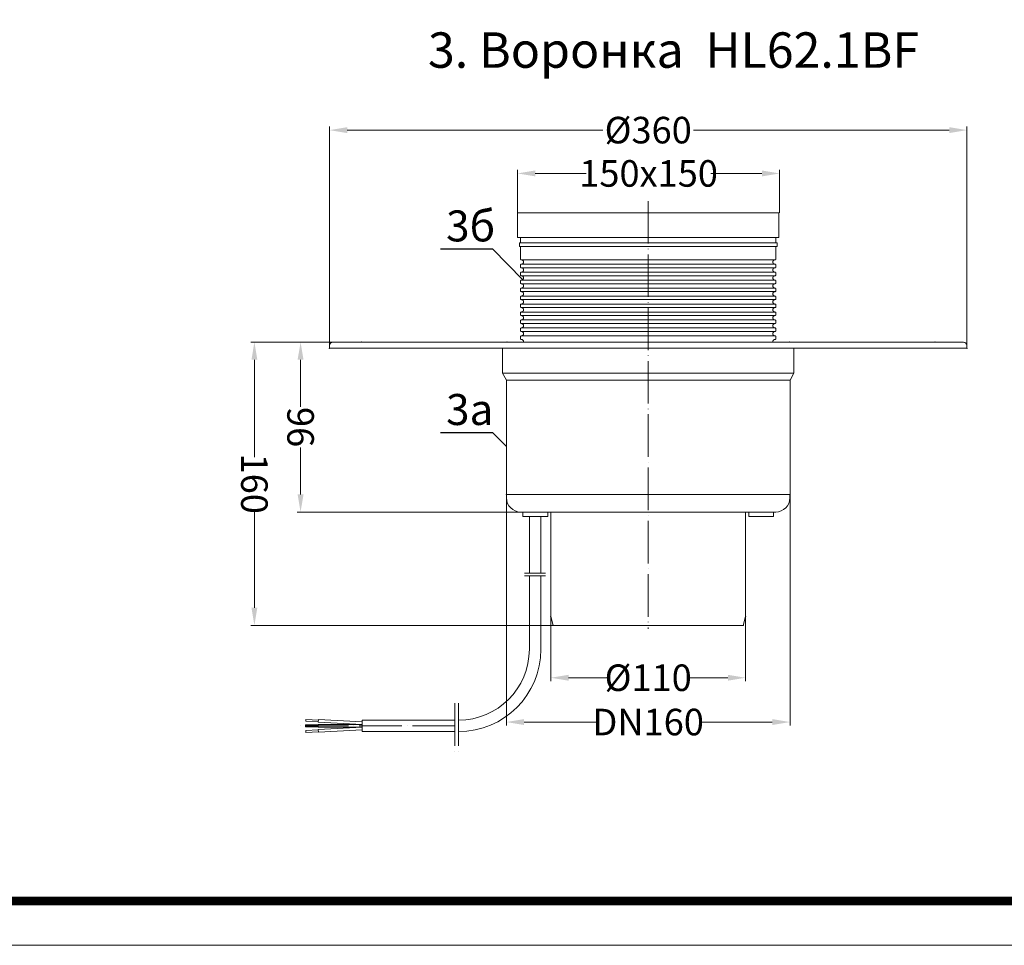
# Model space of a CAD drawing. Units: inches. Extents: x 0 to 2113, y 0 to 1485.
# Drawn here: x 556 to 1112, y 0 to 523 of the extents above; entities that cross this region are included whole.
import ezdxf

# ---------------------------------------------------------------- set-up
doc = ezdxf.new("R2010")
doc.units = ezdxf.units.IN
doc.header["$MEASUREMENT"] = 0
doc.linetypes.add('ACAD_ISO04W100', pattern=[30, 24, -3, 0, -3])
for name, color, linetype, lineweight in [('вспомогательный', 140, 'Continuous', 20), ('Оси', 10, 'ACAD_ISO04W100', 13), ('Размеры', 10, 'Continuous', 13), ('Рамка', 7, 'Continuous', 50), ('текст', 1, 'Continuous', 25)]:
    doc.layers.add(name, color=color, linetype=linetype, lineweight=lineweight)
doc.styles.add('ГОСТ 2.304', font='isocpeui.ttf')
doc.dimstyles.new('ME10_DIM_10', dxfattribs={"dimtxt": 15, "dimasz": 10, "dimexe": 2, "dimexo": 0, "dimgap": 2, "dimtad": 4, "dimdsep": 46, "dimtxsty": 'ГОСТ 2.304', "dimcen": 0.09, "dimclrd": 1, "dimclre": 1, "dimclrt": 1, "dimadec": 0, "dimazin": 0, "dimtfac": 1, "dimtmove": 0, "dimatfit": 3, "dimfxl": 1, "dimtolj": 1, "dimtzin": 0, "dimlwd": 18, "dimarcsym": 0})

# ---------------------------------------------------------------- blocks, each defined once
blk = doc.blocks.new('*D25')
at = {"layer": 'Размеры', "color": 1, "linetype": 'ByBlock', "lineweight": -2, "transparency": 16777216}
for p, q in [((-10481.57, 717.87), (-10527.98, 717.87)), ((-10355.07, 557.87), (-10527.98, 557.87))]:
    blk.add_line(p, q, dxfattribs=at)
at = {"layer": 'Размеры', "color": 1, "linetype": 'ByBlock', "lineweight": 18, "transparency": 16777216}
for p, q in [((-10525.98, 707.87), (-10525.98, 652.86)), ((-10525.98, 567.87), (-10525.98, 622.88))]:
    blk.add_line(p, q, dxfattribs=at)
at = {"layer": 'Размеры', "color": 1, "linetype": 'ByBlock', "transparency": 16777216}
for points in [[(-10527.64, 707.87), (-10524.31, 707.87), (-10525.98, 717.87)], [(-10527.64, 567.87), (-10524.31, 567.87), (-10525.98, 557.87)]]:
    blk.add_solid(points, dxfattribs=at)
at = {"layer": 'Размеры', "color": 1, "linetype": 'ByBlock', "transparency": 16777216, "insert": (-10525.98, 637.87), "char_height": 15, "attachment_point": 5, "rotation": 270, "style": 'ГОСТ 2.304'}
blk.add_mtext('\\A1;160', dxfattribs=at)
blk = doc.blocks.new('*D26')
at = {"layer": 'Размеры', "color": 1, "linetype": 'ByBlock', "lineweight": -2, "transparency": 16777216}
for p, q in [((-10481.57, 717.87), (-10501.9, 717.87)), ((-10375.57, 621.87), (-10501.9, 621.87))]:
    blk.add_line(p, q, dxfattribs=at)
at = {"layer": 'Размеры', "color": 1, "linetype": 'ByBlock', "lineweight": 18, "transparency": 16777216}
for p, q in [((-10499.9, 707.87), (-10499.9, 681.41)), ((-10499.9, 631.87), (-10499.9, 658.33))]:
    blk.add_line(p, q, dxfattribs=at)
at = {"layer": 'Размеры', "color": 1, "linetype": 'ByBlock', "transparency": 16777216}
for points in [[(-10501.57, 707.87), (-10498.23, 707.87), (-10499.9, 717.87)], [(-10501.57, 631.87), (-10498.23, 631.87), (-10499.9, 621.87)]]:
    blk.add_solid(points, dxfattribs=at)
at = {"layer": 'Размеры', "color": 1, "linetype": 'ByBlock', "transparency": 16777216, "insert": (-10499.9, 669.87), "char_height": 15, "attachment_point": 5, "rotation": 270, "style": 'ГОСТ 2.304'}
blk.add_mtext('\\A1;96', dxfattribs=at)
blk = doc.blocks.new('*D27')
at = {"layer": 'Размеры', "color": 1, "linetype": 'ByBlock', "lineweight": -2, "transparency": 16777216}
for p, q in [((-10383.67, 631.87), (-10383.67, 501.28)), ((-10223.47, 631.87), (-10223.47, 501.28))]:
    blk.add_line(p, q, dxfattribs=at)
at = {"layer": 'Размеры', "color": 1, "linetype": 'ByBlock', "lineweight": 18, "transparency": 16777216}
for p, q in [((-10373.67, 503.28), (-10332.42, 503.28)), ((-10233.47, 503.28), (-10274.71, 503.28))]:
    blk.add_line(p, q, dxfattribs=at)
at = {"layer": 'Размеры', "color": 1, "linetype": 'ByBlock', "transparency": 16777216}
for points in [[(-10373.67, 504.95), (-10373.67, 501.61), (-10383.67, 503.28)], [(-10233.47, 504.95), (-10233.47, 501.61), (-10223.47, 503.28)]]:
    blk.add_solid(points, dxfattribs=at)
at = {"layer": 'Размеры', "color": 1, "linetype": 'ByBlock', "transparency": 16777216, "insert": (-10303.57, 503.28), "char_height": 15, "attachment_point": 5, "rotation": 0.0001, "style": 'ГОСТ 2.304'}
blk.add_mtext('\\A1;DN160', dxfattribs=at)
blk = doc.blocks.new('*D28')
at = {"layer": 'Размеры', "color": 1, "linetype": 'ByBlock', "lineweight": -2, "transparency": 16777216}
for p, q in [((-10358.57, 562.87), (-10358.57, 526.3)), ((-10248.57, 562.87), (-10248.57, 526.3))]:
    blk.add_line(p, q, dxfattribs=at)
at = {"layer": 'Размеры', "color": 1, "linetype": 'ByBlock', "lineweight": 18, "transparency": 16777216}
for p, q in [((-10348.57, 528.3), (-10326.04, 528.3)), ((-10258.57, 528.3), (-10281.09, 528.3))]:
    blk.add_line(p, q, dxfattribs=at)
at = {"layer": 'Размеры', "color": 1, "linetype": 'ByBlock', "transparency": 16777216}
for points in [[(-10348.57, 529.97), (-10348.57, 526.64), (-10358.57, 528.3)], [(-10258.57, 529.97), (-10258.57, 526.64), (-10248.57, 528.3)]]:
    blk.add_solid(points, dxfattribs=at)
at = {"layer": 'Размеры', "color": 1, "linetype": 'ByBlock', "transparency": 16777216, "insert": (-10303.57, 528.3), "char_height": 15, "attachment_point": 5, "rotation": 0.0001, "style": 'ГОСТ 2.304'}
blk.add_mtext('\\A1;Ø110', dxfattribs=at)
blk = doc.blocks.new('*D29')
at = {"layer": 'Размеры', "color": 1, "linetype": 'ByBlock', "lineweight": -2, "transparency": 16777216}
for p, q in [((-10377.33, 790.87), (-10377.33, 815.15)), ((-10229.33, 790.87), (-10229.33, 815.15))]:
    blk.add_line(p, q, dxfattribs=at)
at = {"layer": 'Размеры', "color": 1, "linetype": 'ByBlock', "lineweight": 18, "transparency": 16777216}
for p, q in [((-10367.33, 813.15), (-10338.51, 813.15)), ((-10239.33, 813.15), (-10268.14, 813.15))]:
    blk.add_line(p, q, dxfattribs=at)
at = {"layer": 'Размеры', "color": 1, "linetype": 'ByBlock', "transparency": 16777216}
for points in [[(-10367.33, 814.82), (-10367.33, 811.48), (-10377.33, 813.15)], [(-10239.33, 814.82), (-10239.33, 811.48), (-10229.33, 813.15)]]:
    blk.add_solid(points, dxfattribs=at)
at = {"layer": 'Размеры', "color": 1, "linetype": 'ByBlock', "transparency": 16777216, "insert": (-10303.33, 813.15), "char_height": 15, "attachment_point": 5, "rotation": 0.0001, "style": 'ГОСТ 2.304'}
blk.add_mtext('\\A1;150x150', dxfattribs=at)
blk = doc.blocks.new('*D30')
at = {"layer": 'Размеры', "color": 1, "linetype": 'ByBlock', "lineweight": -2, "transparency": 16777216}
for p, q in [((-10483.57, 715.87), (-10483.57, 839.61)), ((-10123.57, 715.87), (-10123.57, 839.61))]:
    blk.add_line(p, q, dxfattribs=at)
at = {"layer": 'Размеры', "color": 1, "linetype": 'ByBlock', "lineweight": 18, "transparency": 16777216}
for p, q in [((-10473.57, 837.61), (-10329.16, 837.61)), ((-10133.57, 837.61), (-10277.98, 837.61))]:
    blk.add_line(p, q, dxfattribs=at)
at = {"layer": 'Размеры', "color": 1, "linetype": 'ByBlock', "transparency": 16777216}
for points in [[(-10473.57, 839.28), (-10473.57, 835.95), (-10483.57, 837.61)], [(-10133.57, 839.28), (-10133.57, 835.95), (-10123.57, 837.61)]]:
    blk.add_solid(points, dxfattribs=at)
at = {"layer": 'Размеры', "color": 1, "linetype": 'ByBlock', "transparency": 16777216, "insert": (-10303.57, 837.61), "char_height": 15, "attachment_point": 5, "rotation": 0.0001, "style": 'ГОСТ 2.304'}
blk.add_mtext('\\A1;Ø360', dxfattribs=at)
blk = doc.blocks.new('HL62BP_110')
at = {"layer": 'вспомогательный', "linetype": 'Continuous'}
for p, q in [((-10303.567, 790.866), (-10377.326, 790.866)), ((-10377.326, 776.866), (-10377.326, 790.866)), ((-10303.567, 790.866), (-10229.807, 790.866)), ((-10229.807, 776.866), (-10229.807, 790.866)), ((-10303.567, 776.866), (-10377.326, 776.866)), ((-10303.567, 773.866), (-10376.326, 773.866)), ((-10376.326, 771.866), (-10376.326, 773.866)), ((-10375.71, 773.866), (-10375.71, 776.866)), ((-10303.567, 776.866), (-10229.807, 776.866)), ((-10303.567, 773.866), (-10230.807, 773.866)), ((-10231.423, 773.866), (-10231.423, 776.866)), ((-10230.807, 771.866), (-10230.807, 773.866)), ((-10376.326, 771.866), (-10303.567, 771.866)), ((-10375.71, 764.866), (-10375.71, 771.866)), ((-10230.807, 771.866), (-10303.567, 771.866)), ((-10231.423, 764.866), (-10231.423, 771.866)), ((-10375.71, 761.366), (-10375.71, 760.366)), ((-10375.71, 756.866), (-10375.71, 755.866)), ((-10231.423, 761.366), (-10231.423, 760.366)), ((-10231.423, 756.866), (-10231.423, 755.866)), ((-10375.71, 752.366), (-10375.71, 751.366)), ((-10231.423, 752.366), (-10231.423, 751.366)), ((-10375.71, 747.866), (-10375.71, 746.866)), ((-10231.423, 747.866), (-10231.423, 746.866)), ((-10375.71, 743.366), (-10375.71, 742.366)), ((-10231.423, 743.366), (-10231.423, 742.366)), ((-10375.71, 738.866), (-10375.71, 737.866)), ((-10375.71, 734.366), (-10375.71, 733.366)), ((-10231.423, 738.866), (-10231.423, 737.866)), ((-10231.423, 734.366), (-10231.423, 733.366)), ((-10375.71, 729.866), (-10375.71, 728.866)), ((-10231.423, 729.866), (-10231.423, 728.866)), ((-10375.71, 725.366), (-10375.71, 724.366)), ((-10231.423, 725.366), (-10231.423, 724.366)), ((-10473.567, 717.866), (-10481.567, 717.866)), ((-10473.567, 717.866), (-10465.567, 717.866)), ((-10383.317, 717.866), (-10465.567, 717.866)), ((-10383.317, 717.866), (-10382.067, 717.866)), ((-10380.567, 717.866), (-10382.067, 717.866)), ((-10380.567, 717.866), (-10303.567, 717.866)), ((-10375.71, 720.866), (-10375.71, 719.866)), ((-10226.567, 717.866), (-10303.567, 717.866)), ((-10231.423, 720.866), (-10231.423, 719.866)), ((-10226.567, 717.866), (-10225.067, 717.866)), ((-10223.817, 717.866), (-10225.067, 717.866)), ((-10223.817, 717.866), (-10141.567, 717.866)), ((-10133.567, 717.866), (-10141.567, 717.866)), ((-10133.567, 717.866), (-10125.567, 717.866)), ((-10483.567, 715.866), (-10483.567, 714.367)), ((-10483.567, 714.367), (-10471.567, 714.367)), ((-10471.567, 714.367), (-10467.567, 714.367)), ((-10467.567, 714.367), (-10303.567, 714.367)), ((-10385.817, 714.367), (-10385.817, 700.267)), ((-10139.567, 714.367), (-10303.567, 714.367)), ((-10221.317, 714.367), (-10221.317, 700.267)), ((-10135.567, 714.367), (-10139.567, 714.367)), ((-10123.567, 714.367), (-10135.567, 714.367)), ((-10123.567, 715.866), (-10123.567, 714.367)), ((-10385.817, 700.267), (-10383.667, 696.467)), ((-10383.667, 696.467), (-10383.667, 631.867)), ((-10221.317, 700.267), (-10223.467, 696.467)), ((-10223.467, 696.467), (-10223.467, 631.867)), ((-10383.667, 631.867), (-10383.567, 631.867)), ((-10303.567, 631.867), (-10383.567, 631.867)), ((-10383.567, 631.867), (-10383.567, 629.867)), ((-10303.567, 631.867), (-10223.567, 631.867)), ((-10223.467, 631.867), (-10223.567, 631.867)), ((-10223.567, 631.867), (-10223.567, 629.867)), ((-10375.567, 621.867), (-10303.567, 621.867)), ((-10374.317, 619.367), (-10374.317, 621.867)), ((-10360.317, 619.367), (-10374.317, 619.367)), ((-10360.317, 621.867), (-10359.067, 621.867)), ((-10360.317, 619.367), (-10360.317, 621.867)), ((-10359.067, 621.867), (-10358.567, 621.867)), ((-10358.567, 621.867), (-10358.567, 562.867)), ((-10231.567, 621.867), (-10303.567, 621.867)), ((-10248.567, 621.867), (-10248.567, 562.867)), ((-10248.067, 621.867), (-10248.567, 621.867)), ((-10246.817, 621.867), (-10248.067, 621.867)), ((-10246.817, 619.367), (-10246.817, 621.867)), ((-10246.817, 619.367), (-10232.817, 619.367)), ((-10232.817, 619.367), (-10232.817, 621.867)), ((-10358.567, 562.867), (-10357.227, 557.867)), ((-10248.567, 562.867), (-10249.906, 557.867)), ((-10357.227, 557.867), (-10355.067, 557.867)), ((-10303.567, 557.867), (-10355.067, 557.867)), ((-10303.567, 557.867), (-10252.067, 557.867)), ((-10249.906, 557.867), (-10252.067, 557.867))]:
    blk.add_line(p, q, dxfattribs=at)
at = {"layer": 'вспомогательный'}
for p, q in [((-10375.21, 764.366), (-10303.567, 764.366)), ((-10375.21, 761.866), (-10303.567, 761.866)), ((-10231.923, 764.366), (-10303.567, 764.366)), ((-10231.923, 761.866), (-10303.567, 761.866)), ((-10375.21, 759.866), (-10303.567, 759.866)), ((-10375.21, 757.366), (-10303.567, 757.366)), ((-10231.923, 759.866), (-10303.567, 759.866)), ((-10231.923, 757.366), (-10303.567, 757.366)), ((-10375.21, 755.366), (-10303.567, 755.366)), ((-10375.21, 752.866), (-10303.567, 752.866)), ((-10375.21, 750.866), (-10303.567, 750.866)), ((-10231.923, 755.366), (-10303.567, 755.366)), ((-10231.923, 752.866), (-10303.567, 752.866)), ((-10231.923, 750.866), (-10303.567, 750.866)), ((-10375.21, 748.366), (-10303.567, 748.366)), ((-10375.21, 746.366), (-10303.567, 746.366)), ((-10231.923, 748.366), (-10303.567, 748.366)), ((-10231.923, 746.366), (-10303.567, 746.366)), ((-10375.21, 743.866), (-10303.567, 743.866)), ((-10375.21, 741.866), (-10303.567, 741.866)), ((-10231.923, 743.866), (-10303.567, 743.866)), ((-10231.923, 741.866), (-10303.567, 741.866)), ((-10375.21, 739.366), (-10303.567, 739.366)), ((-10375.21, 737.366), (-10303.567, 737.366)), ((-10375.21, 734.866), (-10303.567, 734.866)), ((-10231.923, 739.366), (-10303.567, 739.366)), ((-10231.923, 737.366), (-10303.567, 737.366)), ((-10231.923, 734.866), (-10303.567, 734.866)), ((-10375.21, 732.866), (-10303.567, 732.866)), ((-10375.21, 730.366), (-10303.567, 730.366)), ((-10231.923, 732.866), (-10303.567, 732.866)), ((-10231.923, 730.366), (-10303.567, 730.366)), ((-10375.21, 728.366), (-10303.567, 728.366)), ((-10375.21, 725.866), (-10303.567, 725.866)), ((-10375.21, 723.866), (-10303.567, 723.866)), ((-10231.923, 728.366), (-10303.567, 728.366)), ((-10231.923, 725.866), (-10303.567, 725.866)), ((-10231.923, 723.866), (-10303.567, 723.866)), ((-10375.21, 721.366), (-10303.567, 721.366)), ((-10231.923, 721.366), (-10303.567, 721.366)), ((-10385.817, 700.267), (-10303.567, 700.267)), ((-10383.667, 696.467), (-10303.567, 696.467)), ((-10221.317, 700.267), (-10303.567, 700.267)), ((-10223.467, 696.467), (-10303.567, 696.467))]:
    blk.add_line(p, q, dxfattribs=at)
at = {"layer": 'вспомогательный', "linetype": 'Continuous'}
for centre, radius, start, end in [((-10481.567, 715.866), 2, 90, 180), ((-10125.567, 715.866), 2, 0, 90), ((-10375.567, 629.867), 8, 180, 270), ((-10231.567, 629.867), 8, 270, 0)]:
    blk.add_arc(centre, radius, start, end, dxfattribs=at)
for points in [[(-10375.71, 764.866), (-10375.709, 764.836), (-10375.707, 764.805), (-10375.69, 764.723), (-10375.658, 764.645), (-10375.633, 764.599), (-10375.603, 764.556), (-10375.545, 764.495), (-10375.478, 764.444), (-10375.403, 764.405), (-10375.322, 764.379), (-10375.266, 764.371), (-10375.21, 764.366)], [(-10375.21, 761.866), (-10375.232, 761.866), (-10375.254, 761.864), (-10375.337, 761.85), (-10375.417, 761.822), (-10375.491, 761.78), (-10375.556, 761.727), (-10375.612, 761.664), (-10375.656, 761.592), (-10375.678, 761.544), (-10375.694, 761.494), (-10375.705, 761.431), (-10375.71, 761.366)], [(-10375.21, 764.366), (-10375.029, 764.348), (-10374.852, 764.314), (-10374.655, 764.239), (-10374.474, 764.128), (-10374.314, 763.99), (-10374.18, 763.828), (-10374.075, 763.645), (-10374.002, 763.447), (-10373.964, 763.24), (-10373.961, 763.03), (-10373.993, 762.822), (-10374.059, 762.622), (-10374.159, 762.437), (-10374.287, 762.271), (-10374.381, 762.179), (-10374.484, 762.098), (-10374.666, 761.989), (-10374.863, 761.915), (-10375.035, 761.883), (-10375.21, 761.866)], [(-10231.923, 764.366), (-10232.104, 764.348), (-10232.281, 764.314), (-10232.478, 764.239), (-10232.659, 764.128), (-10232.819, 763.99), (-10232.953, 763.828), (-10233.058, 763.645), (-10233.131, 763.447), (-10233.169, 763.24), (-10233.173, 763.03), (-10233.14, 762.822), (-10233.074, 762.622), (-10232.974, 762.437), (-10232.846, 762.271), (-10232.752, 762.179), (-10232.649, 762.098), (-10232.467, 761.989), (-10232.27, 761.915), (-10232.098, 761.883), (-10231.923, 761.866)], [(-10231.423, 764.866), (-10231.424, 764.836), (-10231.426, 764.805), (-10231.443, 764.723), (-10231.475, 764.645), (-10231.5, 764.599), (-10231.531, 764.556), (-10231.588, 764.495), (-10231.656, 764.444), (-10231.73, 764.405), (-10231.811, 764.379), (-10231.867, 764.371), (-10231.923, 764.366)], [(-10231.923, 761.866), (-10231.901, 761.866), (-10231.879, 761.864), (-10231.796, 761.85), (-10231.716, 761.822), (-10231.643, 761.78), (-10231.577, 761.727), (-10231.521, 761.664), (-10231.477, 761.592), (-10231.455, 761.544), (-10231.439, 761.494), (-10231.428, 761.431), (-10231.423, 761.366)], [(-10375.71, 760.366), (-10375.709, 760.336), (-10375.707, 760.305), (-10375.69, 760.223), (-10375.658, 760.145), (-10375.633, 760.099), (-10375.603, 760.056), (-10375.545, 759.995), (-10375.478, 759.944), (-10375.403, 759.905), (-10375.322, 759.879), (-10375.266, 759.871), (-10375.21, 759.866)], [(-10375.21, 757.366), (-10375.259, 757.363), (-10375.308, 757.357), (-10375.389, 757.334), (-10375.466, 757.296), (-10375.534, 757.247), (-10375.594, 757.187), (-10375.625, 757.145), (-10375.653, 757.1), (-10375.686, 757.022), (-10375.705, 756.94), (-10375.708, 756.903), (-10375.71, 756.866)], [(-10375.21, 759.866), (-10375.13, 759.863), (-10375.051, 759.856), (-10374.844, 759.813), (-10374.648, 759.734), (-10374.468, 759.623), (-10374.309, 759.484), (-10374.175, 759.321), (-10374.071, 759.137), (-10374, 758.939), (-10373.963, 758.732), (-10373.961, 758.522), (-10373.995, 758.314), (-10374.063, 758.115), (-10374.163, 757.93), (-10374.293, 757.765), (-10374.449, 757.624), (-10374.557, 757.55), (-10374.673, 757.487), (-10374.871, 757.412), (-10375.078, 757.373), (-10375.144, 757.369), (-10375.21, 757.366)], [(-10231.923, 759.866), (-10232.003, 759.863), (-10232.082, 759.856), (-10232.289, 759.813), (-10232.485, 759.734), (-10232.665, 759.623), (-10232.824, 759.484), (-10232.958, 759.321), (-10233.062, 759.137), (-10233.133, 758.939), (-10233.17, 758.732), (-10233.172, 758.522), (-10233.138, 758.314), (-10233.07, 758.115), (-10232.97, 757.93), (-10232.84, 757.765), (-10232.684, 757.624), (-10232.576, 757.55), (-10232.46, 757.487), (-10232.262, 757.412), (-10232.055, 757.373), (-10231.989, 757.369), (-10231.923, 757.366)], [(-10231.423, 760.366), (-10231.424, 760.336), (-10231.426, 760.305), (-10231.443, 760.223), (-10231.475, 760.145), (-10231.5, 760.099), (-10231.531, 760.056), (-10231.588, 759.995), (-10231.656, 759.944), (-10231.73, 759.905), (-10231.811, 759.879), (-10231.867, 759.871), (-10231.923, 759.866)], [(-10231.923, 757.366), (-10231.874, 757.363), (-10231.825, 757.357), (-10231.744, 757.334), (-10231.667, 757.296), (-10231.599, 757.247), (-10231.539, 757.187), (-10231.508, 757.145), (-10231.48, 757.1), (-10231.447, 757.022), (-10231.428, 756.94), (-10231.425, 756.903), (-10231.423, 756.866)], [(-10375.71, 755.866), (-10375.709, 755.836), (-10375.707, 755.805), (-10375.69, 755.723), (-10375.658, 755.645), (-10375.633, 755.599), (-10375.603, 755.556), (-10375.545, 755.495), (-10375.478, 755.444), (-10375.403, 755.405), (-10375.322, 755.379), (-10375.266, 755.371), (-10375.21, 755.366)], [(-10375.21, 752.866), (-10375.232, 752.866), (-10375.254, 752.864), (-10375.337, 752.85), (-10375.417, 752.822), (-10375.491, 752.78), (-10375.556, 752.727), (-10375.612, 752.664), (-10375.656, 752.592), (-10375.678, 752.544), (-10375.694, 752.494), (-10375.705, 752.431), (-10375.71, 752.366)], [(-10375.71, 751.366), (-10375.704, 751.298), (-10375.691, 751.23), (-10375.675, 751.181), (-10375.653, 751.133), (-10375.607, 751.062), (-10375.55, 751), (-10375.484, 750.948), (-10375.41, 750.908), (-10375.33, 750.881), (-10375.247, 750.868), (-10375.228, 750.867), (-10375.21, 750.866)], [(-10375.21, 755.366), (-10375.029, 755.348), (-10374.852, 755.314), (-10374.655, 755.239), (-10374.474, 755.128), (-10374.314, 754.99), (-10374.18, 754.828), (-10374.075, 754.645), (-10374.002, 754.447), (-10373.964, 754.24), (-10373.961, 754.03), (-10373.993, 753.822), (-10374.059, 753.622), (-10374.159, 753.437), (-10374.287, 753.271), (-10374.381, 753.179), (-10374.484, 753.098), (-10374.666, 752.989), (-10374.863, 752.915), (-10375.035, 752.883), (-10375.21, 752.866)], [(-10375.21, 750.866), (-10375.13, 750.863), (-10375.051, 750.856), (-10374.844, 750.813), (-10374.648, 750.734), (-10374.468, 750.623), (-10374.309, 750.484), (-10374.175, 750.321), (-10374.071, 750.137), (-10374, 749.939), (-10373.963, 749.732), (-10373.961, 749.522), (-10373.995, 749.314), (-10374.063, 749.115), (-10374.163, 748.93), (-10374.293, 748.765), (-10374.449, 748.624), (-10374.557, 748.55), (-10374.673, 748.487), (-10374.871, 748.412), (-10375.078, 748.373), (-10375.144, 748.369), (-10375.21, 748.366)], [(-10231.923, 755.366), (-10232.104, 755.348), (-10232.281, 755.314), (-10232.478, 755.239), (-10232.659, 755.128), (-10232.819, 754.99), (-10232.953, 754.828), (-10233.058, 754.645), (-10233.131, 754.447), (-10233.169, 754.24), (-10233.173, 754.03), (-10233.14, 753.822), (-10233.074, 753.622), (-10232.974, 753.437), (-10232.846, 753.271), (-10232.752, 753.179), (-10232.649, 753.098), (-10232.467, 752.989), (-10232.27, 752.915), (-10232.098, 752.883), (-10231.923, 752.866)], [(-10231.923, 750.866), (-10232.003, 750.863), (-10232.082, 750.856), (-10232.289, 750.813), (-10232.485, 750.734), (-10232.665, 750.623), (-10232.824, 750.484), (-10232.958, 750.321), (-10233.062, 750.137), (-10233.133, 749.939), (-10233.17, 749.732), (-10233.172, 749.522), (-10233.138, 749.314), (-10233.07, 749.115), (-10232.97, 748.93), (-10232.84, 748.765), (-10232.684, 748.624), (-10232.576, 748.55), (-10232.46, 748.487), (-10232.262, 748.412), (-10232.055, 748.373), (-10231.989, 748.369), (-10231.923, 748.366)], [(-10231.423, 755.866), (-10231.424, 755.836), (-10231.426, 755.805), (-10231.443, 755.723), (-10231.475, 755.645), (-10231.5, 755.599), (-10231.531, 755.556), (-10231.588, 755.495), (-10231.656, 755.444), (-10231.73, 755.405), (-10231.811, 755.379), (-10231.867, 755.371), (-10231.923, 755.366)], [(-10231.923, 752.866), (-10231.901, 752.866), (-10231.879, 752.864), (-10231.796, 752.85), (-10231.716, 752.822), (-10231.643, 752.78), (-10231.577, 752.727), (-10231.521, 752.664), (-10231.477, 752.592), (-10231.455, 752.544), (-10231.439, 752.494), (-10231.428, 752.431), (-10231.423, 752.366)], [(-10231.423, 751.366), (-10231.429, 751.298), (-10231.442, 751.23), (-10231.458, 751.181), (-10231.48, 751.133), (-10231.526, 751.062), (-10231.583, 751), (-10231.649, 750.948), (-10231.723, 750.908), (-10231.803, 750.881), (-10231.887, 750.868), (-10231.905, 750.867), (-10231.923, 750.866)], [(-10375.21, 748.366), (-10375.259, 748.363), (-10375.308, 748.357), (-10375.389, 748.334), (-10375.466, 748.296), (-10375.534, 748.247), (-10375.594, 748.187), (-10375.625, 748.145), (-10375.653, 748.1), (-10375.686, 748.022), (-10375.705, 747.94), (-10375.708, 747.903), (-10375.71, 747.866)], [(-10375.71, 746.866), (-10375.709, 746.836), (-10375.707, 746.805), (-10375.69, 746.723), (-10375.658, 746.645), (-10375.633, 746.599), (-10375.603, 746.556), (-10375.545, 746.495), (-10375.478, 746.444), (-10375.403, 746.405), (-10375.322, 746.379), (-10375.266, 746.371), (-10375.21, 746.366)], [(-10375.21, 746.366), (-10375.029, 746.348), (-10374.852, 746.314), (-10374.655, 746.239), (-10374.474, 746.128), (-10374.314, 745.99), (-10374.18, 745.828), (-10374.075, 745.645), (-10374.002, 745.447), (-10373.964, 745.24), (-10373.961, 745.03), (-10373.993, 744.822), (-10374.059, 744.622), (-10374.159, 744.437), (-10374.287, 744.271), (-10374.381, 744.179), (-10374.484, 744.098), (-10374.666, 743.989), (-10374.863, 743.915), (-10375.035, 743.883), (-10375.21, 743.866)], [(-10231.923, 746.366), (-10232.104, 746.348), (-10232.281, 746.314), (-10232.478, 746.239), (-10232.659, 746.128), (-10232.819, 745.99), (-10232.953, 745.828), (-10233.058, 745.645), (-10233.131, 745.447), (-10233.169, 745.24), (-10233.173, 745.03), (-10233.14, 744.822), (-10233.074, 744.622), (-10232.974, 744.437), (-10232.846, 744.271), (-10232.752, 744.179), (-10232.649, 744.098), (-10232.467, 743.989), (-10232.27, 743.915), (-10232.098, 743.883), (-10231.923, 743.866)], [(-10231.923, 748.366), (-10231.874, 748.363), (-10231.825, 748.357), (-10231.744, 748.334), (-10231.667, 748.296), (-10231.599, 748.247), (-10231.539, 748.187), (-10231.508, 748.145), (-10231.48, 748.1), (-10231.447, 748.022), (-10231.428, 747.94), (-10231.425, 747.903), (-10231.423, 747.866)], [(-10231.423, 746.866), (-10231.424, 746.836), (-10231.426, 746.805), (-10231.443, 746.723), (-10231.475, 746.645), (-10231.5, 746.599), (-10231.531, 746.556), (-10231.588, 746.495), (-10231.656, 746.444), (-10231.73, 746.405), (-10231.811, 746.379), (-10231.867, 746.371), (-10231.923, 746.366)], [(-10375.21, 743.866), (-10375.232, 743.866), (-10375.254, 743.864), (-10375.337, 743.85), (-10375.417, 743.822), (-10375.491, 743.78), (-10375.556, 743.727), (-10375.612, 743.664), (-10375.656, 743.592), (-10375.678, 743.544), (-10375.694, 743.494), (-10375.705, 743.431), (-10375.71, 743.366)], [(-10375.71, 742.366), (-10375.709, 742.336), (-10375.707, 742.305), (-10375.69, 742.223), (-10375.658, 742.145), (-10375.633, 742.099), (-10375.603, 742.056), (-10375.545, 741.995), (-10375.478, 741.944), (-10375.403, 741.905), (-10375.322, 741.879), (-10375.266, 741.871), (-10375.21, 741.866)], [(-10375.21, 741.866), (-10375.029, 741.848), (-10374.852, 741.814), (-10374.655, 741.739), (-10374.474, 741.628), (-10374.314, 741.49), (-10374.18, 741.328), (-10374.075, 741.145), (-10374.002, 740.947), (-10373.964, 740.74), (-10373.961, 740.53), (-10373.993, 740.322), (-10374.059, 740.122), (-10374.159, 739.937), (-10374.287, 739.771), (-10374.381, 739.679), (-10374.484, 739.598), (-10374.666, 739.489), (-10374.863, 739.415), (-10375.035, 739.383), (-10375.21, 739.366)], [(-10231.923, 741.866), (-10232.104, 741.848), (-10232.281, 741.814), (-10232.478, 741.739), (-10232.659, 741.628), (-10232.819, 741.49), (-10232.953, 741.328), (-10233.058, 741.145), (-10233.131, 740.947), (-10233.169, 740.74), (-10233.173, 740.53), (-10233.14, 740.322), (-10233.074, 740.122), (-10232.974, 739.937), (-10232.846, 739.771), (-10232.752, 739.679), (-10232.649, 739.598), (-10232.467, 739.489), (-10232.27, 739.415), (-10232.098, 739.383), (-10231.923, 739.366)], [(-10231.923, 743.866), (-10231.901, 743.866), (-10231.879, 743.864), (-10231.796, 743.85), (-10231.716, 743.822), (-10231.643, 743.78), (-10231.577, 743.727), (-10231.521, 743.664), (-10231.477, 743.592), (-10231.455, 743.544), (-10231.439, 743.494), (-10231.428, 743.431), (-10231.423, 743.366)], [(-10231.423, 742.366), (-10231.424, 742.336), (-10231.426, 742.305), (-10231.443, 742.223), (-10231.475, 742.145), (-10231.5, 742.099), (-10231.531, 742.056), (-10231.588, 741.995), (-10231.656, 741.944), (-10231.73, 741.905), (-10231.811, 741.879), (-10231.867, 741.871), (-10231.923, 741.866)], [(-10375.21, 739.366), (-10375.259, 739.363), (-10375.308, 739.357), (-10375.389, 739.334), (-10375.466, 739.296), (-10375.534, 739.247), (-10375.594, 739.187), (-10375.625, 739.145), (-10375.653, 739.1), (-10375.686, 739.022), (-10375.705, 738.94), (-10375.708, 738.903), (-10375.71, 738.866)], [(-10375.71, 737.866), (-10375.704, 737.798), (-10375.691, 737.73), (-10375.675, 737.681), (-10375.653, 737.633), (-10375.607, 737.562), (-10375.55, 737.5), (-10375.484, 737.448), (-10375.41, 737.408), (-10375.33, 737.381), (-10375.247, 737.368), (-10375.228, 737.367), (-10375.21, 737.366)], [(-10375.21, 734.866), (-10375.232, 734.866), (-10375.254, 734.864), (-10375.337, 734.85), (-10375.417, 734.822), (-10375.491, 734.78), (-10375.556, 734.727), (-10375.612, 734.664), (-10375.656, 734.592), (-10375.678, 734.544), (-10375.694, 734.494), (-10375.705, 734.431), (-10375.71, 734.366)], [(-10375.21, 737.366), (-10375.13, 737.363), (-10375.051, 737.356), (-10374.844, 737.313), (-10374.648, 737.234), (-10374.468, 737.123), (-10374.309, 736.984), (-10374.175, 736.821), (-10374.071, 736.637), (-10374, 736.439), (-10373.963, 736.232), (-10373.961, 736.022), (-10373.995, 735.814), (-10374.063, 735.615), (-10374.163, 735.43), (-10374.293, 735.265), (-10374.449, 735.124), (-10374.557, 735.05), (-10374.673, 734.987), (-10374.871, 734.912), (-10375.078, 734.873), (-10375.144, 734.869), (-10375.21, 734.866)], [(-10231.923, 737.366), (-10232.003, 737.363), (-10232.082, 737.356), (-10232.289, 737.313), (-10232.485, 737.234), (-10232.665, 737.123), (-10232.824, 736.984), (-10232.958, 736.821), (-10233.062, 736.637), (-10233.133, 736.439), (-10233.17, 736.232), (-10233.172, 736.022), (-10233.138, 735.814), (-10233.07, 735.615), (-10232.97, 735.43), (-10232.84, 735.265), (-10232.684, 735.124), (-10232.576, 735.05), (-10232.46, 734.987), (-10232.262, 734.912), (-10232.055, 734.873), (-10231.989, 734.869), (-10231.923, 734.866)], [(-10231.923, 739.366), (-10231.874, 739.363), (-10231.825, 739.357), (-10231.744, 739.334), (-10231.667, 739.296), (-10231.599, 739.247), (-10231.539, 739.187), (-10231.508, 739.145), (-10231.48, 739.1), (-10231.447, 739.022), (-10231.428, 738.94), (-10231.425, 738.903), (-10231.423, 738.866)], [(-10231.423, 737.866), (-10231.429, 737.798), (-10231.442, 737.73), (-10231.458, 737.681), (-10231.48, 737.633), (-10231.526, 737.562), (-10231.583, 737.5), (-10231.649, 737.448), (-10231.723, 737.408), (-10231.803, 737.381), (-10231.887, 737.368), (-10231.905, 737.367), (-10231.923, 737.366)], [(-10231.923, 734.866), (-10231.901, 734.866), (-10231.879, 734.864), (-10231.796, 734.85), (-10231.716, 734.822), (-10231.643, 734.78), (-10231.577, 734.727), (-10231.521, 734.664), (-10231.477, 734.592), (-10231.455, 734.544), (-10231.439, 734.494), (-10231.428, 734.431), (-10231.423, 734.366)], [(-10375.71, 733.366), (-10375.704, 733.298), (-10375.691, 733.23), (-10375.675, 733.181), (-10375.653, 733.133), (-10375.607, 733.062), (-10375.55, 733), (-10375.484, 732.948), (-10375.41, 732.908), (-10375.33, 732.881), (-10375.247, 732.868), (-10375.228, 732.867), (-10375.21, 732.866)], [(-10375.21, 730.366), (-10375.259, 730.363), (-10375.308, 730.357), (-10375.389, 730.334), (-10375.466, 730.296), (-10375.534, 730.247), (-10375.594, 730.187), (-10375.625, 730.145), (-10375.653, 730.1), (-10375.686, 730.022), (-10375.705, 729.94), (-10375.708, 729.903), (-10375.71, 729.866)], [(-10375.71, 728.866), (-10375.704, 728.798), (-10375.691, 728.73), (-10375.675, 728.681), (-10375.653, 728.633), (-10375.607, 728.562), (-10375.55, 728.5), (-10375.484, 728.448), (-10375.41, 728.408), (-10375.33, 728.381), (-10375.247, 728.368), (-10375.228, 728.367), (-10375.21, 728.366)], [(-10375.21, 732.866), (-10375.13, 732.863), (-10375.051, 732.856), (-10374.844, 732.813), (-10374.648, 732.734), (-10374.468, 732.623), (-10374.309, 732.484), (-10374.175, 732.321), (-10374.071, 732.137), (-10374, 731.939), (-10373.963, 731.732), (-10373.961, 731.522), (-10373.995, 731.314), (-10374.063, 731.115), (-10374.163, 730.93), (-10374.293, 730.765), (-10374.449, 730.624), (-10374.557, 730.55), (-10374.673, 730.487), (-10374.871, 730.412), (-10375.078, 730.373), (-10375.144, 730.369), (-10375.21, 730.366)], [(-10231.923, 732.866), (-10232.003, 732.863), (-10232.082, 732.856), (-10232.289, 732.813), (-10232.485, 732.734), (-10232.665, 732.623), (-10232.824, 732.484), (-10232.958, 732.321), (-10233.062, 732.137), (-10233.133, 731.939), (-10233.17, 731.732), (-10233.172, 731.522), (-10233.138, 731.314), (-10233.07, 731.115), (-10232.97, 730.93), (-10232.84, 730.765), (-10232.684, 730.624), (-10232.576, 730.55), (-10232.46, 730.487), (-10232.262, 730.412), (-10232.055, 730.373), (-10231.989, 730.369), (-10231.923, 730.366)], [(-10231.423, 733.366), (-10231.429, 733.298), (-10231.442, 733.23), (-10231.458, 733.181), (-10231.48, 733.133), (-10231.526, 733.062), (-10231.583, 733), (-10231.649, 732.948), (-10231.723, 732.908), (-10231.803, 732.881), (-10231.887, 732.868), (-10231.905, 732.867), (-10231.923, 732.866)], [(-10231.923, 730.366), (-10231.874, 730.363), (-10231.825, 730.357), (-10231.744, 730.334), (-10231.667, 730.296), (-10231.599, 730.247), (-10231.539, 730.187), (-10231.508, 730.145), (-10231.48, 730.1), (-10231.447, 730.022), (-10231.428, 729.94), (-10231.425, 729.903), (-10231.423, 729.866)], [(-10231.423, 728.866), (-10231.429, 728.798), (-10231.442, 728.73), (-10231.458, 728.681), (-10231.48, 728.633), (-10231.526, 728.562), (-10231.583, 728.5), (-10231.649, 728.448), (-10231.723, 728.408), (-10231.803, 728.381), (-10231.887, 728.368), (-10231.905, 728.367), (-10231.923, 728.366)], [(-10375.21, 725.866), (-10375.232, 725.866), (-10375.254, 725.864), (-10375.337, 725.85), (-10375.417, 725.822), (-10375.491, 725.78), (-10375.556, 725.727), (-10375.612, 725.664), (-10375.656, 725.592), (-10375.678, 725.544), (-10375.694, 725.494), (-10375.705, 725.431), (-10375.71, 725.366)], [(-10375.71, 724.366), (-10375.704, 724.298), (-10375.691, 724.23), (-10375.675, 724.181), (-10375.653, 724.133), (-10375.607, 724.062), (-10375.55, 724), (-10375.484, 723.948), (-10375.41, 723.908), (-10375.33, 723.881), (-10375.247, 723.868), (-10375.228, 723.867), (-10375.21, 723.866)], [(-10375.21, 728.366), (-10375.029, 728.348), (-10374.852, 728.314), (-10374.655, 728.239), (-10374.474, 728.128), (-10374.314, 727.99), (-10374.18, 727.828), (-10374.075, 727.645), (-10374.002, 727.447), (-10373.964, 727.24), (-10373.961, 727.03), (-10373.993, 726.822), (-10374.059, 726.622), (-10374.159, 726.437), (-10374.287, 726.271), (-10374.381, 726.179), (-10374.484, 726.098), (-10374.666, 725.989), (-10374.863, 725.915), (-10375.035, 725.883), (-10375.21, 725.866)], [(-10375.21, 723.866), (-10375.13, 723.863), (-10375.051, 723.856), (-10374.844, 723.813), (-10374.648, 723.734), (-10374.468, 723.623), (-10374.309, 723.484), (-10374.175, 723.321), (-10374.071, 723.137), (-10374, 722.939), (-10373.963, 722.732), (-10373.961, 722.522), (-10373.995, 722.314), (-10374.063, 722.115), (-10374.163, 721.93), (-10374.293, 721.765), (-10374.449, 721.624), (-10374.557, 721.55), (-10374.673, 721.487), (-10374.871, 721.412), (-10375.078, 721.373), (-10375.144, 721.369), (-10375.21, 721.366)], [(-10231.923, 728.366), (-10232.104, 728.348), (-10232.281, 728.314), (-10232.478, 728.239), (-10232.659, 728.128), (-10232.819, 727.99), (-10232.953, 727.828), (-10233.058, 727.645), (-10233.131, 727.447), (-10233.169, 727.24), (-10233.173, 727.03), (-10233.14, 726.822), (-10233.074, 726.622), (-10232.974, 726.437), (-10232.846, 726.271), (-10232.752, 726.179), (-10232.649, 726.098), (-10232.467, 725.989), (-10232.27, 725.915), (-10232.098, 725.883), (-10231.923, 725.866)], [(-10231.923, 723.866), (-10232.003, 723.863), (-10232.082, 723.856), (-10232.289, 723.813), (-10232.485, 723.734), (-10232.665, 723.623), (-10232.824, 723.484), (-10232.958, 723.321), (-10233.062, 723.137), (-10233.133, 722.939), (-10233.17, 722.732), (-10233.172, 722.522), (-10233.138, 722.314), (-10233.07, 722.115), (-10232.97, 721.93), (-10232.84, 721.765), (-10232.684, 721.624), (-10232.576, 721.55), (-10232.46, 721.487), (-10232.262, 721.412), (-10232.055, 721.373), (-10231.989, 721.369), (-10231.923, 721.366)], [(-10231.923, 725.866), (-10231.901, 725.866), (-10231.879, 725.864), (-10231.796, 725.85), (-10231.716, 725.822), (-10231.643, 725.78), (-10231.577, 725.727), (-10231.521, 725.664), (-10231.477, 725.592), (-10231.455, 725.544), (-10231.439, 725.494), (-10231.428, 725.431), (-10231.423, 725.366)], [(-10231.423, 724.366), (-10231.429, 724.298), (-10231.442, 724.23), (-10231.458, 724.181), (-10231.48, 724.133), (-10231.526, 724.062), (-10231.583, 724), (-10231.649, 723.948), (-10231.723, 723.908), (-10231.803, 723.881), (-10231.887, 723.868), (-10231.905, 723.867), (-10231.923, 723.866)], [(-10375.21, 721.366), (-10375.259, 721.363), (-10375.308, 721.357), (-10375.389, 721.334), (-10375.466, 721.296), (-10375.534, 721.247), (-10375.594, 721.187), (-10375.625, 721.145), (-10375.653, 721.1), (-10375.686, 721.022), (-10375.705, 720.94), (-10375.708, 720.903), (-10375.71, 720.866)], [(-10375.71, 719.866), (-10375.704, 719.798), (-10375.691, 719.73), (-10375.675, 719.681), (-10375.653, 719.633), (-10375.607, 719.562), (-10375.55, 719.5), (-10375.484, 719.448), (-10375.41, 719.408), (-10375.33, 719.381), (-10375.247, 719.368), (-10375.228, 719.367), (-10375.21, 719.366)], [(-10231.923, 721.366), (-10231.874, 721.363), (-10231.825, 721.357), (-10231.744, 721.334), (-10231.667, 721.296), (-10231.599, 721.247), (-10231.539, 721.187), (-10231.508, 721.145), (-10231.48, 721.1), (-10231.447, 721.022), (-10231.428, 720.94), (-10231.425, 720.903), (-10231.423, 720.866)], [(-10231.423, 719.866), (-10231.429, 719.798), (-10231.442, 719.73), (-10231.458, 719.681), (-10231.48, 719.633), (-10231.526, 719.562), (-10231.583, 719.5), (-10231.649, 719.448), (-10231.723, 719.408), (-10231.803, 719.381), (-10231.887, 719.368), (-10231.905, 719.367), (-10231.923, 719.366)]]:
    blk.add_spline(points, degree=3, dxfattribs=at)
for points in [[(-10375.21, 719.366), (-10375.183, 719.365), (-10375.13, 719.363), (-10375.007, 719.354), (-10374.842, 719.319), (-10374.645, 719.239), (-10374.464, 719.128), (-10374.304, 718.989), (-10374.17, 718.824), (-10374.066, 718.64), (-10373.994, 718.441), (-10373.957, 718.233), (-10373.955, 718.039), (-10373.972, 717.918), (-10373.983, 717.866)], [(-10231.923, 719.366), (-10231.95, 719.365), (-10232.003, 719.363), (-10232.126, 719.354), (-10232.291, 719.319), (-10232.488, 719.239), (-10232.669, 719.128), (-10232.829, 718.989), (-10232.963, 718.824), (-10233.067, 718.64), (-10233.139, 718.441), (-10233.176, 718.233), (-10233.178, 718.039), (-10233.161, 717.918), (-10233.15, 717.866)]]:
    blk.add_open_spline(points, degree=3, knots=[0, 0, 0, 0, 0.0796635, 0.1592615, 0.3701491, 0.581965, 0.7933574, 1.0043584, 1.215241, 1.4262516, 1.6368767, 1.8474653, 2.0578004, 2.214385, 2.214385, 2.214385, 2.214385], dxfattribs=at)
at = {"layer": 'вспомогательный'}
for p in [(-10377.326, 790.866), (-10377.326, 790.866), (-10229.807, 790.866), (-10229.807, 790.866), (-10465.567, 717.866), (-10383.317, 717.866), (-10223.817, 717.866), (-10141.567, 717.866), (-10483.567, 714.367), (-10123.567, 714.367), (-10383.667, 631.867), (-10223.467, 631.867), (-10358.567, 562.867), (-10248.567, 562.867), (-10357.227, 557.867), (-10249.906, 557.867)]:
    blk.add_point(p, dxfattribs=at)
at = {"layer": 'Оси'}
blk.add_line((-10303.567, 797.489), (-10303.567, 555.867), dxfattribs=at)
at = {"layer": 'Размеры', "linetype": 'ByBlock'}
for p1, p2, distance, text, picture, middle in [((-10123.567, 715.866), (-10483.567, 715.866), -121.747, 'Ø360', '*D30', (-10303.567, 837.613)), ((-10229.326, 790.866), (-10377.326, 790.866), -22.283, '150x150', '*D29', (-10303.326, 813.149)), ((-10223.467, 631.867), (-10383.667, 631.867), 128.587, 'DN160', '*D27', (-10303.567, 503.279)), ((-10248.567, 562.867), (-10358.567, 562.867), 34.564, 'Ø110', '*D28', (-10303.567, 528.303))]:
    dim = blk.add_aligned_dim(p1=p1, p2=p2, distance=distance, text=text, dimstyle='ME10_DIM_10', dxfattribs=at)
    dim.commit()
    dim.dimension.update_dxf_attribs({"geometry": picture, "text_midpoint": middle, "text_rotation": 0.00014})
for base, p1, picture, middle in [((-10525.975, 717.866), (-10355.067, 557.867), '*D25', (-10525.975, 637.866)), ((-10499.901, 717.866), (-10375.567, 621.867), '*D26', (-10499.901, 669.866))]:
    dim = blk.add_linear_dim(base=base, p1=p1, p2=(-10481.567, 717.866), angle=90, dimstyle='ME10_DIM_10', dxfattribs=at)
    dim.commit()
    dim.dimension.update_dxf_attribs({"geometry": picture, "text_midpoint": middle, "text_rotation": 270})

msp = doc.modelspace()

# ---------------------------------------------------------------- linework, layer by layer
at = {"layer": 'вспомогательный'}
for p, q in [((843.948, 242.195), (843.948, 210.266)), ((850.448, 242.195), (850.448, 210.266)), ((843.948, 208.766), (843.948, 167.193)), ((850.448, 208.766), (850.448, 167.193)), ((724.579, 124.443), (717.579, 124.443)), ((717.579, 124.443), (717.579, 123.443)), ((724.579, 123.443), (717.579, 123.443)), ((717.79, 127.61), (717.691, 126.614)), ((724.692, 126.247), (717.691, 126.614)), ((724.804, 127.243), (717.79, 127.61)), ((749.579, 124.693), (724.579, 124.693)), ((724.579, 124.693), (724.579, 123.193)), ((749.579, 123.193), (724.579, 123.193)), ((724.832, 127.492), (724.664, 125.998)), ((749.579, 124.693), (724.664, 125.998)), ((749.579, 123.193), (724.664, 121.887)), ((749.579, 126.195), (724.832, 127.492)), ((801.948, 127.193), (749.579, 127.193)), ((749.579, 127.193), (749.579, 120.693)), ((724.692, 121.638), (717.691, 121.271)), ((717.79, 120.275), (717.691, 121.271)), ((724.804, 120.642), (717.79, 120.275)), ((724.832, 120.394), (724.664, 121.887)), ((749.579, 121.69), (724.832, 120.394)), ((801.948, 120.693), (749.579, 120.693))]:
    msp.add_line(p, q, dxfattribs=at)
for radius in [46.5, 40]:
    msp.add_arc((803.948, 167.193), radius, 270, 0, dxfattribs=at)
at = {"layer": 'Оси'}
for p, q in [((841.276, 210.266), (853.06, 210.266)), ((841.276, 208.766), (853.06, 208.766)), ((801.948, 136.732), (801.948, 109.073)), ((803.948, 136.732), (803.948, 109.073)), ((801.948, 123.943), (713.415, 123.943))]:
    msp.add_line(p, q, dxfattribs=at)
at = {"layer": 'Рамка', "lineweight": 0}
msp.add_lwpolyline([(0, 1485), (2100, 1485), (2100, 0), (0, 0)], close=True, dxfattribs=at)
msp.add_lwpolyline([(0, 1485), (2100, 1485), (2100, 0), (0, 0)], close=True, dxfattribs=at)
at = {"layer": 'Рамка', "ltscale": 3, "const_width": 5}
msp.add_lwpolyline([(100, 25), (2075, 25), (2075, 1460), (100, 1460)], close=True, dxfattribs=at)
at = {"layer": 'текст', "ltscale": 0.5}
for p, q in [((793.776, 393.401), (823.199, 393.401)), ((840.172, 375.942), (823.199, 393.401)), ((793.776, 289.708), (823.199, 289.708)), ((830.967, 281.718), (823.199, 289.708))]:
    msp.add_line(p, q, dxfattribs=at)

# ---------------------------------------------------------------- block references
at = {"layer": 'вспомогательный'}
msp.add_blockref('HL62BP_110', (11214.633, -377.172), dxfattribs=at)

# ---------------------------------------------------------------- texts
at = {"layer": 'текст', "lineweight": 35, "style": 'ГОСТ 2.304'}
msp.add_text('3. Воронка  HL62.1BF', height=20, dxfattribs=at).set_placement((786.69, 495.657))
at = {"layer": 'текст', "style": 'ГОСТ 2.304'}
for s, p in [('3б', (796.925, 397.574)), ('3а', (796.925, 293.882))]:
    msp.add_text(s, height=17.5, dxfattribs=at).set_placement(p)

doc.saveas('drawing.dxf')
